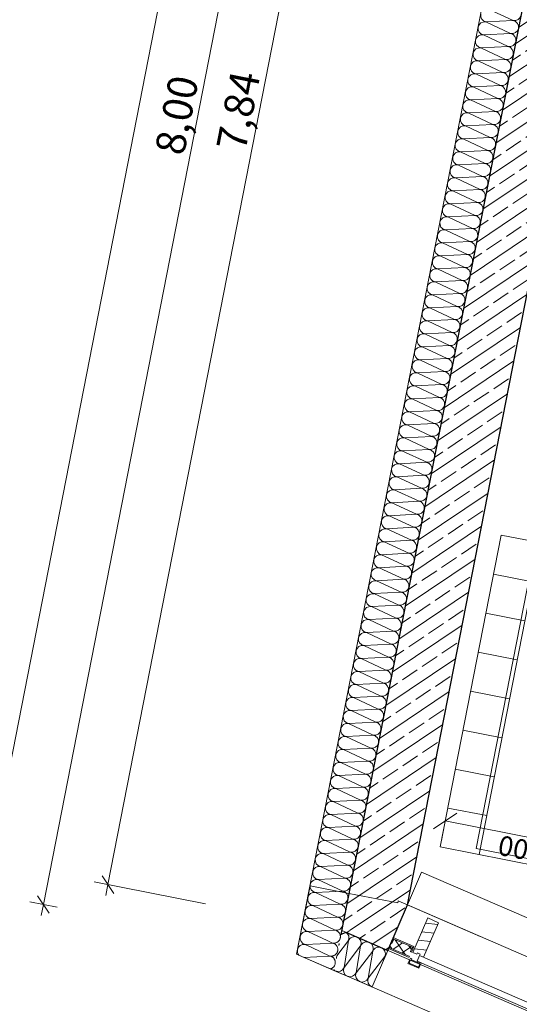
# Model space of a CAD drawing. Extents: x 0 to 69, y 0 to 49.5.
# Drawn here: x 2.6 to 5.1, y 12.4 to 17.4 of the extents above; entities that cross this region are included whole.
import ezdxf
from ezdxf.xclip import XClip

# ---------------------------------------------------------------- set-up
doc = ezdxf.new("R2010")
doc.units = 0
doc.header["$MEASUREMENT"] = 0
doc.header["$XCLIPFRAME"] = 0
doc.linetypes.add('Achse', pattern=[0.2, 0.1, -0.05, 0, -0.05])
doc.linetypes.add('Untersicht', pattern=[0.1, 0.075, -0.025])
for name, color, linetype in [('40 Treppe', 7, 'Continuous'), ('50 Möblierung Lignum', 7, 'Continuous'), ('95 L5 Ausführungsplanung Bemaßung.fertig', 7, 'Continuous'), ('Neubau_10 Brüstung', 7, 'Continuous'), ('Neubau_10 Fassade', 7, 'Continuous'), ('Neubau_10 Wand außen', 7, 'Continuous'), ('Neubau_20 Decke', 7, 'Continuous'), ('Neubau_50 Möblierung Lignum', 7, 'Continuous'), ('Neubau_95 L5 Ausführungsplanung Bemaßung.fertig', 7, 'Continuous')]:
    doc.layers.add(name, color=color, linetype=linetype)
doc.styles.add('ERSTELLTER_STIL_2', font='arial.ttf')
doc.styles.add('ERSTELLTER_STIL_6', font='ARIALN.TTF')
pattern_1 = [(33.91504, (-84.791387, 0.627106), (-0.02231852, 0.033194634), []), (123.91504, (-84.791387, 0.627106), (0.033194634, 0.02231852), [])]
pattern_2 = [(33.91504, (-84.79139, 0.6271), (-0.06695556, 0.0995839), []), (33.91504, (-84.82486, 0.6769), (-0.06695556, 0.0995839), [0.09, -0.03])]

# ---------------------------------------------------------------- blocks, each defined once
blk = doc.blocks.new('*X31')
at = {"layer": 'Neubau_10 Wand außen', "color": 7, "linetype": 'Continuous', "lineweight": 13, "ltscale": 20}
for p, q in [((4.2055, 12.757), (4.2054, 12.7571)), ((4.2054, 12.7397), (4.2059, 12.7422)), ((4.206, 12.7545), (4.2055, 12.757)), ((4.2059, 12.7422), (4.2063, 12.7446)), ((4.2064, 12.7521), (4.206, 12.7545)), ((4.2063, 12.7446), (4.2065, 12.7471)), ((4.2065, 12.7496), (4.2064, 12.7521)), ((4.2065, 12.7471), (4.2065, 12.7496)), ((4.0621, 12.6935), (4.154, 12.6504)), ((4.1054, 12.7127), (4.1668, 12.7158)), ((4.1404, 12.7282), (4.1668, 12.7158)), ((4.1692, 12.7153), (4.1668, 12.7158)), ((4.1668, 12.7158), (4.1693, 12.7155)), ((4.1716, 12.7145), (4.1692, 12.7153)), ((4.1693, 12.7155), (4.1718, 12.7153)), ((4.1739, 12.7136), (4.1716, 12.7145)), ((4.1718, 12.7153), (4.1742, 12.7152)), ((4.1762, 12.7125), (4.1739, 12.7136)), ((4.1742, 12.7152), (4.1767, 12.7154)), ((4.1783, 12.7112), (4.1762, 12.7125)), ((4.1767, 12.7154), (4.1792, 12.7158)), ((4.1804, 12.7098), (4.1783, 12.7112)), ((4.1792, 12.7158), (4.1816, 12.7163)), ((4.1823, 12.7083), (4.1804, 12.7098)), ((4.1816, 12.7163), (4.184, 12.717)), ((4.1841, 12.7066), (4.1823, 12.7083)), ((4.184, 12.717), (4.1863, 12.7179)), ((4.1858, 12.7047), (4.1841, 12.7066)), ((4.1873, 12.7028), (4.1858, 12.7047)), ((4.1863, 12.7179), (4.1886, 12.719)), ((4.1887, 12.7007), (4.1873, 12.7028)), ((4.1886, 12.719), (4.1908, 12.7202)), ((4.19, 12.6985), (4.1887, 12.7007)), ((4.191, 12.6963), (4.19, 12.6985)), ((4.1908, 12.7202), (4.1928, 12.7216)), ((4.1919, 12.6939), (4.191, 12.6963)), ((4.1926, 12.6916), (4.1919, 12.6939)), ((4.1928, 12.7216), (4.1948, 12.7232)), ((4.1948, 12.7232), (4.1966, 12.7248)), ((4.1966, 12.7248), (4.1983, 12.7267)), ((4.1983, 12.7267), (4.1999, 12.7286)), ((4.1991, 12.707), (4.1989, 12.7045)), ((4.1989, 12.7045), (4.1989, 12.7043)), ((4.1995, 12.7094), (4.1991, 12.707)), ((4.2001, 12.7119), (4.1995, 12.7094)), ((4.1999, 12.7286), (4.2013, 12.7306)), ((4.2008, 12.7142), (4.2001, 12.7119)), ((4.2009, 12.7144), (4.2008, 12.7142)), ((4.2013, 12.7306), (4.2026, 12.7328)), ((4.2026, 12.7328), (4.2037, 12.735)), ((4.2037, 12.735), (4.2046, 12.7373)), ((4.2046, 12.7373), (4.2054, 12.7397)), ((3.9926, 12.6626), (3.9936, 12.6607)), ((3.9936, 12.6607), (3.9948, 12.6585)), ((3.9948, 12.6585), (3.9962, 12.6564)), ((3.9962, 12.6564), (3.9976, 12.6546)), ((4.0229, 12.6437), (4.154, 12.6504)), ((4.1564, 12.6499), (4.154, 12.6504)), ((4.154, 12.6504), (4.1564, 12.65)), ((4.1564, 12.65), (4.1589, 12.6498)), ((4.1588, 12.6491), (4.1564, 12.6499)), ((4.1611, 12.6482), (4.1588, 12.6491)), ((4.1589, 12.6498), (4.1614, 12.6498)), ((4.1633, 12.6471), (4.1611, 12.6482)), ((4.1614, 12.6498), (4.1639, 12.65)), ((4.1655, 12.6458), (4.1633, 12.6471)), ((4.1639, 12.65), (4.1664, 12.6503)), ((4.1675, 12.6444), (4.1655, 12.6458)), ((4.1664, 12.6503), (4.1688, 12.6509)), ((4.1695, 12.6428), (4.1675, 12.6444)), ((4.1688, 12.6509), (4.1712, 12.6516)), ((4.1713, 12.6411), (4.1695, 12.6428)), ((4.1712, 12.6516), (4.1735, 12.6525)), ((4.1735, 12.6525), (4.1758, 12.6536)), ((4.1758, 12.6536), (4.1779, 12.6548)), ((4.1779, 12.6548), (4.18, 12.6562)), ((4.18, 12.6562), (4.182, 12.6577)), ((4.182, 12.6577), (4.1838, 12.6594)), ((4.1838, 12.6594), (4.1855, 12.6612)), ((4.1855, 12.6612), (4.1871, 12.6632)), ((4.1867, 12.644), (4.1863, 12.6416)), ((4.1873, 12.6464), (4.1867, 12.644)), ((4.1871, 12.6632), (4.1885, 12.6652)), ((4.188, 12.6488), (4.1873, 12.6464)), ((4.1881, 12.649), (4.188, 12.6488)), ((4.1885, 12.6652), (4.1898, 12.6674)), ((4.1898, 12.6674), (4.1909, 12.6696)), ((4.1909, 12.6696), (4.1918, 12.6719)), ((4.1918, 12.6719), (4.1925, 12.6743)), ((4.1925, 12.6743), (4.1931, 12.6767)), ((4.1932, 12.6891), (4.1926, 12.6916)), ((4.1931, 12.6767), (4.1935, 12.6792)), ((4.1935, 12.6867), (4.1932, 12.6891)), ((4.1937, 12.6842), (4.1935, 12.6867)), ((4.1935, 12.6792), (4.1937, 12.6817)), ((4.1937, 12.6817), (4.1937, 12.6842)), ((4.1692, 12.5923), (4.171, 12.594)), ((4.171, 12.594), (4.1727, 12.5958)), ((4.173, 12.6393), (4.1713, 12.6411)), ((4.1727, 12.5958), (4.1743, 12.5977)), ((4.1745, 12.6373), (4.173, 12.6393)), ((4.1743, 12.5977), (4.1757, 12.5998)), ((4.1759, 12.6353), (4.1745, 12.6373)), ((4.1757, 12.5998), (4.1769, 12.6019)), ((4.1771, 12.6331), (4.1759, 12.6353)), ((4.1769, 12.6019), (4.178, 12.6042)), ((4.1782, 12.6308), (4.1771, 12.6331)), ((4.178, 12.6042), (4.179, 12.6065)), ((4.1791, 12.6285), (4.1782, 12.6308)), ((4.179, 12.6065), (4.1797, 12.6089)), ((4.1798, 12.6261), (4.1791, 12.6285)), ((4.1797, 12.6089), (4.1803, 12.6113)), ((4.1804, 12.6237), (4.1798, 12.6261)), ((4.1803, 12.6113), (4.1807, 12.6138)), ((4.1807, 12.6212), (4.1804, 12.6237)), ((4.1809, 12.6187), (4.1807, 12.6212)), ((4.1807, 12.6138), (4.1809, 12.6163)), ((4.1809, 12.6163), (4.1809, 12.6187)), ((4.1863, 12.6416), (4.1861, 12.6391)), ((4.1861, 12.6391), (4.1861, 12.6389)), ((4.1568, 12.5857), (4.1584, 12.5862)), ((4.1584, 12.5862), (4.1607, 12.5871)), ((4.1607, 12.5871), (4.163, 12.5881)), ((4.163, 12.5881), (4.1651, 12.5894)), ((4.1651, 12.5894), (4.1672, 12.5908)), ((4.1672, 12.5908), (4.1692, 12.5923)), ((4.1739, 12.5786), (4.1738, 12.5783)), ((4.1745, 12.581), (4.1739, 12.5786)), ((4.1752, 12.5834), (4.1745, 12.581)), ((4.1753, 12.5835), (4.1752, 12.5834))]:
    blk.add_line(p, q, dxfattribs=at)
blk = doc.blocks.new('*X32')
at = {"layer": 'Neubau_10 Wand außen', "color": 7, "linetype": 'Continuous', "lineweight": 13, "ltscale": 20}
for p, q in [((4.9524, 17.4192), (5.0769, 17.3609)), ((4.9396, 17.3538), (5.0769, 17.3609)), ((4.9396, 17.3538), (5.064, 17.2955)), ((4.9268, 17.2884), (5.064, 17.2955)), ((4.9268, 17.2884), (5.0512, 17.23)), ((4.914, 17.223), (5.0512, 17.23)), ((4.914, 17.223), (5.0384, 17.1646)), ((4.9011, 17.1575), (5.0384, 17.1646)), ((4.9011, 17.1575), (5.0256, 17.0992)), ((4.8883, 17.0921), (5.0256, 17.0992)), ((4.8883, 17.0921), (5.0128, 17.0338)), ((4.8755, 17.0267), (5.0128, 17.0338)), ((4.8755, 17.0267), (4.9999, 16.9683)), ((4.8627, 16.9613), (4.9999, 16.9683)), ((4.8627, 16.9613), (4.9871, 16.9029)), ((4.8499, 16.8958), (4.9871, 16.9029)), ((4.8499, 16.8958), (4.9743, 16.8375)), ((4.8371, 16.8304), (4.9743, 16.8375)), ((4.8371, 16.8304), (4.9615, 16.7721)), ((4.8242, 16.765), (4.9615, 16.7721)), ((4.8242, 16.765), (4.9487, 16.7066)), ((4.8114, 16.6996), (4.9487, 16.7066)), ((4.8114, 16.6996), (4.9359, 16.6412)), ((4.7986, 16.6341), (4.9359, 16.6412)), ((4.7986, 16.6341), (4.923, 16.5758)), ((4.7858, 16.5687), (4.923, 16.5758)), ((4.7858, 16.5687), (4.9102, 16.5104)), ((4.773, 16.5033), (4.9102, 16.5104)), ((4.773, 16.5033), (4.8974, 16.445)), ((4.7602, 16.4379), (4.8974, 16.445)), ((4.7602, 16.4379), (4.8846, 16.3795)), ((4.7473, 16.3725), (4.8846, 16.3795)), ((4.7473, 16.3725), (4.8718, 16.3141)), ((4.7345, 16.307), (4.8718, 16.3141)), ((4.7345, 16.307), (4.859, 16.2487)), ((4.7217, 16.2416), (4.859, 16.2487)), ((4.7217, 16.2416), (4.8461, 16.1833)), ((4.7089, 16.1762), (4.8461, 16.1833)), ((4.7089, 16.1762), (4.8333, 16.1178)), ((4.6961, 16.1108), (4.8333, 16.1178)), ((4.6961, 16.1108), (4.8205, 16.0524)), ((4.6832, 16.0453), (4.8205, 16.0524)), ((4.6832, 16.0453), (4.8077, 15.987)), ((4.6704, 15.9799), (4.8077, 15.987)), ((4.6704, 15.9799), (4.7949, 15.9216)), ((4.6576, 15.9145), (4.7949, 15.9216)), ((4.6576, 15.9145), (4.782, 15.8561)), ((4.6448, 15.8491), (4.782, 15.8561)), ((4.6448, 15.8491), (4.7692, 15.7907)), ((4.632, 15.7836), (4.7692, 15.7907)), ((4.632, 15.7836), (4.7564, 15.7253)), ((4.6192, 15.7182), (4.7564, 15.7253)), ((4.6192, 15.7182), (4.7436, 15.6599)), ((4.6063, 15.6528), (4.7436, 15.6599)), ((4.6063, 15.6528), (4.7308, 15.5945)), ((4.5935, 15.5874), (4.7308, 15.5945)), ((4.5935, 15.5874), (4.718, 15.529)), ((4.5807, 15.522), (4.718, 15.529)), ((4.5807, 15.522), (4.7051, 15.4636)), ((4.5679, 15.4565), (4.7051, 15.4636)), ((4.5679, 15.4565), (4.6923, 15.3982)), ((4.5551, 15.3911), (4.6923, 15.3982)), ((4.5551, 15.3911), (4.6795, 15.3328)), ((4.5423, 15.3257), (4.6795, 15.3328)), ((4.5423, 15.3257), (4.6667, 15.2673)), ((4.5294, 15.2603), (4.6667, 15.2673)), ((4.5294, 15.2603), (4.6539, 15.2019)), ((4.5166, 15.1948), (4.6539, 15.2019)), ((4.5166, 15.1948), (4.6411, 15.1365)), ((4.5038, 15.1294), (4.6411, 15.1365)), ((4.5038, 15.1294), (4.6282, 15.0711)), ((4.491, 15.064), (4.6282, 15.0711)), ((4.491, 15.064), (4.6154, 15.0057)), ((4.4782, 14.9986), (4.6154, 15.0057)), ((4.4782, 14.9986), (4.6026, 14.9402)), ((4.4653, 14.9332), (4.6026, 14.9402)), ((4.4653, 14.9332), (4.5898, 14.8748)), ((4.4525, 14.8677), (4.5898, 14.8748)), ((4.4525, 14.8677), (4.577, 14.8094)), ((4.4397, 14.8023), (4.577, 14.8094)), ((4.4397, 14.8023), (4.5641, 14.744)), ((4.4269, 14.7369), (4.5641, 14.744)), ((4.4269, 14.7369), (4.5513, 14.6785)), ((4.4141, 14.6715), (4.5513, 14.6785)), ((4.4141, 14.6715), (4.5385, 14.6131)), ((4.4013, 14.606), (4.5385, 14.6131)), ((4.4013, 14.606), (4.5257, 14.5477)), ((4.3884, 14.5406), (4.5257, 14.5477)), ((4.3884, 14.5406), (4.5129, 14.4823)), ((4.3756, 14.4752), (4.5129, 14.4823)), ((4.3756, 14.4752), (4.5001, 14.4168)), ((4.3628, 14.4098), (4.5001, 14.4168)), ((4.3628, 14.4098), (4.4872, 14.3514)), ((4.35, 14.3443), (4.4872, 14.3514)), ((4.35, 14.3443), (4.4744, 14.286)), ((4.3372, 14.2789), (4.4744, 14.286)), ((4.3372, 14.2789), (4.4616, 14.2206)), ((4.3244, 14.2135), (4.4616, 14.2206)), ((4.3244, 14.2135), (4.4488, 14.1552)), ((4.3115, 14.1481), (4.4488, 14.1552)), ((4.3115, 14.1481), (4.436, 14.0897)), ((4.2987, 14.0827), (4.436, 14.0897)), ((4.2987, 14.0827), (4.4232, 14.0243)), ((4.2859, 14.0172), (4.4232, 14.0243)), ((4.2859, 14.0172), (4.4103, 13.9589)), ((4.2731, 13.9518), (4.4103, 13.9589)), ((4.2731, 13.9518), (4.3975, 13.8935)), ((4.2603, 13.8864), (4.3975, 13.8935)), ((4.2603, 13.8864), (4.3847, 13.828)), ((4.2474, 13.821), (4.3847, 13.828)), ((4.2474, 13.821), (4.3719, 13.7626)), ((4.2346, 13.7555), (4.3719, 13.7626)), ((4.2346, 13.7555), (4.3591, 13.6972)), ((4.2218, 13.6901), (4.3591, 13.6972)), ((4.2218, 13.6901), (4.3462, 13.6318)), ((4.209, 13.6247), (4.3462, 13.6318)), ((4.209, 13.6247), (4.3334, 13.5663)), ((4.1962, 13.5593), (4.3334, 13.5663)), ((4.1962, 13.5593), (4.3206, 13.5009)), ((4.1834, 13.4938), (4.3206, 13.5009)), ((4.1834, 13.4938), (4.3078, 13.4355)), ((4.1705, 13.4284), (4.3078, 13.4355)), ((4.1705, 13.4284), (4.295, 13.3701)), ((4.1577, 13.363), (4.295, 13.3701)), ((4.1577, 13.363), (4.2822, 13.3047)), ((4.1449, 13.2976), (4.2822, 13.3047)), ((4.1449, 13.2976), (4.2693, 13.2392)), ((4.1321, 13.2322), (4.2693, 13.2392)), ((4.1321, 13.2322), (4.2565, 13.1738)), ((4.1193, 13.1667), (4.2565, 13.1738)), ((4.1193, 13.1667), (4.2437, 13.1084)), ((4.1065, 13.1013), (4.2437, 13.1084)), ((4.1065, 13.1013), (4.2309, 13.043)), ((4.0936, 13.0359), (4.2309, 13.043)), ((4.0936, 13.0359), (4.2181, 12.9775)), ((4.0808, 12.9705), (4.2181, 12.9775)), ((4.0808, 12.9705), (4.2053, 12.9121)), ((4.068, 12.905), (4.2053, 12.9121)), ((4.068, 12.905), (4.1924, 12.8467)), ((4.0552, 12.8396), (4.1924, 12.8467)), ((4.0552, 12.8396), (4.1796, 12.7813)), ((4.0424, 12.7742), (4.1796, 12.7813)), ((4.0424, 12.7742), (4.1401, 12.7284)), ((4.0295, 12.7088), (4.1049, 12.7127)), ((4.0295, 12.7088), (4.062, 12.6935))]:
    blk.add_line(p, q, dxfattribs=at)
for centre, start, end in [((4.9332, 17.3211), 78.9151, 168.9151), ((4.946, 17.3865), 168.9151, 258.9151), ((5.0833, 17.3936), 258.9151, 348.9151), ((5.0704, 17.3282), 348.9151, 78.9151), ((4.9332, 17.3211), 168.9151, 258.9151), ((5.0704, 17.3282), 258.9151, 348.9151), ((4.9204, 17.2557), 168.9151, 258.9151), ((4.9204, 17.2557), 78.9151, 168.9151), ((5.0576, 17.2627), 258.9151, 348.9151), ((5.0576, 17.2627), 348.9151, 78.9151), ((4.9076, 17.1902), 78.9151, 168.9151), ((5.0448, 17.1973), 348.9151, 78.9151), ((4.8947, 17.1248), 78.9151, 168.9151), ((4.9076, 17.1902), 168.9151, 258.9151), ((5.0448, 17.1973), 258.9151, 348.9151), ((5.032, 17.1319), 348.9151, 78.9151), ((4.8947, 17.1248), 168.9151, 258.9151), ((5.032, 17.1319), 258.9151, 348.9151), ((4.8819, 17.0594), 168.9151, 258.9151), ((4.8819, 17.0594), 78.9151, 168.9151), ((5.0192, 17.0665), 258.9151, 348.9151), ((5.0192, 17.0665), 348.9151, 78.9151), ((4.8691, 16.994), 78.9151, 168.9151), ((5.0064, 17.001), 348.9151, 78.9151), ((4.8563, 16.9285), 78.9151, 168.9151), ((4.8691, 16.994), 168.9151, 258.9151), ((5.0064, 17.001), 258.9151, 348.9151), ((4.9935, 16.9356), 348.9151, 78.9151), ((4.8563, 16.9285), 168.9151, 258.9151), ((4.9935, 16.9356), 258.9151, 348.9151), ((4.8435, 16.8631), 168.9151, 258.9151), ((4.8435, 16.8631), 78.9151, 168.9151), ((4.9807, 16.8702), 258.9151, 348.9151), ((4.9807, 16.8702), 348.9151, 78.9151), ((4.8306, 16.7977), 78.9151, 168.9151), ((4.9679, 16.8048), 348.9151, 78.9151), ((4.8178, 16.7323), 78.9151, 168.9151), ((4.8306, 16.7977), 168.9151, 258.9151), ((4.9679, 16.8048), 258.9151, 348.9151), ((4.9551, 16.7394), 348.9151, 78.9151), ((4.8178, 16.7323), 168.9151, 258.9151), ((4.9551, 16.7394), 258.9151, 348.9151), ((4.805, 16.6669), 168.9151, 258.9151), ((4.805, 16.6669), 78.9151, 168.9151), ((4.9423, 16.6739), 258.9151, 348.9151), ((4.9423, 16.6739), 348.9151, 78.9151), ((4.7922, 16.6014), 78.9151, 168.9151), ((4.9295, 16.6085), 348.9151, 78.9151), ((4.7794, 16.536), 78.9151, 168.9151), ((4.7922, 16.6014), 168.9151, 258.9151), ((4.9295, 16.6085), 258.9151, 348.9151), ((4.9166, 16.5431), 348.9151, 78.9151), ((4.7794, 16.536), 168.9151, 258.9151), ((4.9166, 16.5431), 258.9151, 348.9151), ((4.9038, 16.4777), 348.9151, 78.9151), ((4.7666, 16.4706), 168.9151, 258.9151), ((4.7666, 16.4706), 78.9151, 168.9151), ((4.9038, 16.4777), 258.9151, 348.9151), ((4.7537, 16.4052), 168.9151, 258.9151), ((4.7537, 16.4052), 78.9151, 168.9151), ((4.891, 16.4122), 348.9151, 78.9151), ((4.7409, 16.3397), 78.9151, 168.9151), ((4.891, 16.4122), 258.9151, 348.9151), ((4.8782, 16.3468), 348.9151, 78.9151), ((4.7409, 16.3397), 168.9151, 258.9151), ((4.8782, 16.3468), 258.9151, 348.9151), ((4.8654, 16.2814), 348.9151, 78.9151), ((4.7281, 16.2743), 168.9151, 258.9151), ((4.7281, 16.2743), 78.9151, 168.9151), ((4.8654, 16.2814), 258.9151, 348.9151), ((4.7153, 16.2089), 168.9151, 258.9151), ((4.7153, 16.2089), 78.9151, 168.9151), ((4.8525, 16.216), 348.9151, 78.9151), ((4.7025, 16.1435), 78.9151, 168.9151), ((4.8525, 16.216), 258.9151, 348.9151), ((4.8397, 16.1506), 348.9151, 78.9151), ((4.7025, 16.1435), 168.9151, 258.9151), ((4.8397, 16.1506), 258.9151, 348.9151), ((4.8269, 16.0851), 348.9151, 78.9151), ((4.6897, 16.0781), 168.9151, 258.9151), ((4.6897, 16.0781), 78.9151, 168.9151), ((4.8269, 16.0851), 258.9151, 348.9151), ((4.6768, 16.0126), 168.9151, 258.9151), ((4.6768, 16.0126), 78.9151, 168.9151), ((4.8141, 16.0197), 348.9151, 78.9151), ((4.664, 15.9472), 78.9151, 168.9151), ((4.8141, 16.0197), 258.9151, 348.9151), ((4.8013, 15.9543), 348.9151, 78.9151), ((4.6512, 15.8818), 78.9151, 168.9151), ((4.664, 15.9472), 168.9151, 258.9151), ((4.8013, 15.9543), 258.9151, 348.9151), ((4.7885, 15.8889), 348.9151, 78.9151), ((4.6512, 15.8818), 168.9151, 258.9151), ((4.7885, 15.8889), 258.9151, 348.9151), ((4.6384, 15.8164), 168.9151, 258.9151), ((4.6384, 15.8164), 78.9151, 168.9151), ((4.7756, 15.8234), 258.9151, 348.9151), ((4.7756, 15.8234), 348.9151, 78.9151), ((4.6256, 15.7509), 78.9151, 168.9151), ((4.7628, 15.758), 348.9151, 78.9151), ((4.6127, 15.6855), 78.9151, 168.9151), ((4.6256, 15.7509), 168.9151, 258.9151), ((4.7628, 15.758), 258.9151, 348.9151), ((4.75, 15.6926), 348.9151, 78.9151), ((4.6127, 15.6855), 168.9151, 258.9151), ((4.75, 15.6926), 258.9151, 348.9151), ((4.5999, 15.6201), 168.9151, 258.9151), ((4.5999, 15.6201), 78.9151, 168.9151), ((4.7372, 15.6272), 258.9151, 348.9151), ((4.7372, 15.6272), 348.9151, 78.9151), ((4.5871, 15.5547), 78.9151, 168.9151), ((4.7244, 15.5617), 348.9151, 78.9151), ((4.5743, 15.4892), 78.9151, 168.9151), ((4.5871, 15.5547), 168.9151, 258.9151), ((4.7244, 15.5617), 258.9151, 348.9151), ((4.7116, 15.4963), 348.9151, 78.9151), ((4.5743, 15.4892), 168.9151, 258.9151), ((4.7116, 15.4963), 258.9151, 348.9151), ((4.5615, 15.4238), 168.9151, 258.9151), ((4.5615, 15.4238), 78.9151, 168.9151), ((4.6987, 15.4309), 258.9151, 348.9151), ((4.6987, 15.4309), 348.9151, 78.9151), ((4.5487, 15.3584), 78.9151, 168.9151), ((4.6859, 15.3655), 348.9151, 78.9151), ((4.5358, 15.293), 78.9151, 168.9151), ((4.5487, 15.3584), 168.9151, 258.9151), ((4.6859, 15.3655), 258.9151, 348.9151), ((4.6731, 15.3001), 348.9151, 78.9151), ((4.5358, 15.293), 168.9151, 258.9151), ((4.6731, 15.3001), 258.9151, 348.9151), ((4.523, 15.2276), 168.9151, 258.9151), ((4.523, 15.2276), 78.9151, 168.9151), ((4.6603, 15.2346), 258.9151, 348.9151), ((4.6603, 15.2346), 348.9151, 78.9151), ((4.5102, 15.1621), 78.9151, 168.9151), ((4.6475, 15.1692), 348.9151, 78.9151), ((4.4974, 15.0967), 78.9151, 168.9151), ((4.5102, 15.1621), 168.9151, 258.9151), ((4.6475, 15.1692), 258.9151, 348.9151), ((4.6346, 15.1038), 348.9151, 78.9151), ((4.4974, 15.0967), 168.9151, 258.9151), ((4.6346, 15.1038), 258.9151, 348.9151), ((4.4846, 15.0313), 168.9151, 258.9151), ((4.4846, 15.0313), 78.9151, 168.9151), ((4.6218, 15.0384), 258.9151, 348.9151), ((4.6218, 15.0384), 348.9151, 78.9151), ((4.4718, 14.9659), 78.9151, 168.9151), ((4.609, 14.9729), 348.9151, 78.9151), ((4.4589, 14.9004), 78.9151, 168.9151), ((4.4718, 14.9659), 168.9151, 258.9151), ((4.609, 14.9729), 258.9151, 348.9151), ((4.5962, 14.9075), 348.9151, 78.9151), ((4.4589, 14.9004), 168.9151, 258.9151), ((4.5962, 14.9075), 258.9151, 348.9151), ((4.5834, 14.8421), 348.9151, 78.9151), ((4.4461, 14.835), 168.9151, 258.9151), ((4.4461, 14.835), 78.9151, 168.9151), ((4.5834, 14.8421), 258.9151, 348.9151), ((4.4333, 14.7696), 168.9151, 258.9151), ((4.4333, 14.7696), 78.9151, 168.9151), ((4.5706, 14.7767), 348.9151, 78.9151), ((4.4205, 14.7042), 78.9151, 168.9151), ((4.5706, 14.7767), 258.9151, 348.9151), ((4.5577, 14.7112), 348.9151, 78.9151), ((4.4205, 14.7042), 168.9151, 258.9151), ((4.5577, 14.7112), 258.9151, 348.9151), ((4.5449, 14.6458), 348.9151, 78.9151), ((4.4077, 14.6387), 168.9151, 258.9151), ((4.4077, 14.6387), 78.9151, 168.9151), ((4.5449, 14.6458), 258.9151, 348.9151), ((4.3949, 14.5733), 168.9151, 258.9151), ((4.3949, 14.5733), 78.9151, 168.9151), ((4.5321, 14.5804), 348.9151, 78.9151), ((4.382, 14.5079), 78.9151, 168.9151), ((4.5321, 14.5804), 258.9151, 348.9151), ((4.5193, 14.515), 348.9151, 78.9151), ((4.382, 14.5079), 168.9151, 258.9151), ((4.5193, 14.515), 258.9151, 348.9151), ((4.5065, 14.4496), 348.9151, 78.9151), ((4.3692, 14.4425), 168.9151, 258.9151), ((4.3692, 14.4425), 78.9151, 168.9151), ((4.5065, 14.4496), 258.9151, 348.9151), ((4.3564, 14.3771), 168.9151, 258.9151), ((4.3564, 14.3771), 78.9151, 168.9151), ((4.4937, 14.3841), 348.9151, 78.9151), ((4.3436, 14.3116), 78.9151, 168.9151), ((4.4937, 14.3841), 258.9151, 348.9151), ((4.4808, 14.3187), 348.9151, 78.9151), ((4.3308, 14.2462), 78.9151, 168.9151), ((4.3436, 14.3116), 168.9151, 258.9151), ((4.4808, 14.3187), 258.9151, 348.9151), ((4.468, 14.2533), 348.9151, 78.9151), ((4.3308, 14.2462), 168.9151, 258.9151), ((4.468, 14.2533), 258.9151, 348.9151), ((4.3179, 14.1808), 168.9151, 258.9151), ((4.3179, 14.1808), 78.9151, 168.9151), ((4.4552, 14.1879), 258.9151, 348.9151), ((4.4552, 14.1879), 348.9151, 78.9151), ((4.3051, 14.1154), 78.9151, 168.9151), ((4.4424, 14.1224), 348.9151, 78.9151), ((4.2923, 14.0499), 78.9151, 168.9151), ((4.3051, 14.1154), 168.9151, 258.9151), ((4.4424, 14.1224), 258.9151, 348.9151), ((4.4296, 14.057), 348.9151, 78.9151), ((4.2923, 14.0499), 168.9151, 258.9151), ((4.4296, 14.057), 258.9151, 348.9151), ((4.2795, 13.9845), 168.9151, 258.9151), ((4.2795, 13.9845), 78.9151, 168.9151), ((4.4167, 13.9916), 258.9151, 348.9151), ((4.4167, 13.9916), 348.9151, 78.9151), ((4.2667, 13.9191), 78.9151, 168.9151), ((4.4039, 13.9262), 348.9151, 78.9151), ((4.2539, 13.8537), 78.9151, 168.9151), ((4.2667, 13.9191), 168.9151, 258.9151), ((4.4039, 13.9262), 258.9151, 348.9151), ((4.3911, 13.8608), 348.9151, 78.9151), ((4.2539, 13.8537), 168.9151, 258.9151), ((4.3911, 13.8608), 258.9151, 348.9151), ((4.241, 13.7883), 168.9151, 258.9151), ((4.241, 13.7883), 78.9151, 168.9151), ((4.3783, 13.7953), 258.9151, 348.9151), ((4.3783, 13.7953), 348.9151, 78.9151), ((4.2282, 13.7228), 78.9151, 168.9151), ((4.3655, 13.7299), 348.9151, 78.9151), ((4.2154, 13.6574), 78.9151, 168.9151), ((4.2282, 13.7228), 168.9151, 258.9151), ((4.3655, 13.7299), 258.9151, 348.9151), ((4.3527, 13.6645), 348.9151, 78.9151), ((4.2154, 13.6574), 168.9151, 258.9151), ((4.3527, 13.6645), 258.9151, 348.9151), ((4.2026, 13.592), 168.9151, 258.9151), ((4.2026, 13.592), 78.9151, 168.9151), ((4.3398, 13.5991), 258.9151, 348.9151), ((4.3398, 13.5991), 348.9151, 78.9151), ((4.1898, 13.5266), 78.9151, 168.9151), ((4.327, 13.5336), 348.9151, 78.9151), ((4.177, 13.4611), 78.9151, 168.9151), ((4.1898, 13.5266), 168.9151, 258.9151), ((4.327, 13.5336), 258.9151, 348.9151), ((4.3142, 13.4682), 348.9151, 78.9151), ((4.177, 13.4611), 168.9151, 258.9151), ((4.3142, 13.4682), 258.9151, 348.9151), ((4.1641, 13.3957), 168.9151, 258.9151), ((4.1641, 13.3957), 78.9151, 168.9151), ((4.3014, 13.4028), 258.9151, 348.9151), ((4.3014, 13.4028), 348.9151, 78.9151), ((4.1513, 13.3303), 78.9151, 168.9151), ((4.2886, 13.3374), 348.9151, 78.9151), ((4.1385, 13.2649), 78.9151, 168.9151), ((4.1513, 13.3303), 168.9151, 258.9151), ((4.2886, 13.3374), 258.9151, 348.9151), ((4.2758, 13.2719), 348.9151, 78.9151), ((4.1385, 13.2649), 168.9151, 258.9151), ((4.2758, 13.2719), 258.9151, 348.9151), ((4.2629, 13.2065), 348.9151, 78.9151), ((4.1257, 13.1994), 168.9151, 258.9151), ((4.1257, 13.1994), 78.9151, 168.9151), ((4.2629, 13.2065), 258.9151, 348.9151), ((4.1129, 13.134), 168.9151, 258.9151), ((4.1129, 13.134), 78.9151, 168.9151), ((4.2501, 13.1411), 348.9151, 78.9151), ((4.1, 13.0686), 78.9151, 168.9151), ((4.2501, 13.1411), 258.9151, 348.9151), ((4.2373, 13.0757), 348.9151, 78.9151), ((4.1, 13.0686), 168.9151, 258.9151), ((4.2373, 13.0757), 258.9151, 348.9151), ((4.2245, 13.0103), 348.9151, 78.9151), ((4.0872, 13.0032), 168.9151, 258.9151), ((4.0872, 13.0032), 78.9151, 168.9151), ((4.2245, 13.0103), 258.9151, 348.9151), ((4.0744, 12.9378), 168.9151, 258.9151), ((4.0744, 12.9378), 78.9151, 168.9151), ((4.2117, 12.9448), 348.9151, 78.9151), ((4.0616, 12.8723), 78.9151, 168.9151), ((4.2117, 12.9448), 258.9151, 348.9151), ((4.1988, 12.8794), 348.9151, 78.9151), ((4.0616, 12.8723), 168.9151, 258.9151), ((4.1988, 12.8794), 258.9151, 348.9151), ((4.186, 12.814), 348.9151, 78.9151), ((4.0488, 12.8069), 168.9151, 258.9151), ((4.0488, 12.8069), 78.9151, 168.9151), ((4.186, 12.814), 258.9151, 348.9151), ((4.036, 12.7415), 168.9151, 258.9151), ((4.036, 12.7415), 78.9151, 168.9151), ((4.1732, 12.7486), 15.3762, 78.9151), ((4.0231, 12.6761), 78.9151, 168.9151), ((4.0231, 12.6761), 168.9151, 203.7465)]:
    blk.add_arc(centre, 0.0333, start, end, dxfattribs=at)
blk = doc.blocks.new('*X34')
at = {"layer": 'Neubau_10 Wand außen', "color": 7, "linetype": 'Continuous', "lineweight": 13, "ltscale": 20}
for p, q in [((4.1886, 12.6519), (4.2471, 12.7282)), ((4.2247, 12.5926), (4.2471, 12.7282)), ((4.2247, 12.5926), (4.3083, 12.7017)), ((4.2859, 12.5661), (4.3083, 12.7017)), ((4.2859, 12.5661), (4.3695, 12.6752)), ((4.3471, 12.5396), (4.3695, 12.6752)), ((4.3471, 12.5396), (4.4307, 12.6487)), ((4.4293, 12.6403), (4.4307, 12.6487))]:
    blk.add_line(p, q, dxfattribs=at)
for centre, start, end in [((4.2165, 12.7415), 336.5882, 58.2942), ((4.2777, 12.715), 66.5882, 156.5882), ((4.2777, 12.715), 336.5882, 66.5882), ((4.3389, 12.6885), 66.5882, 156.5882), ((4.3389, 12.6885), 336.5882, 66.5882), ((4.4001, 12.662), 66.5882, 156.5882), ((4.4001, 12.662), 336.5882, 66.5882), ((4.4612, 12.6355), 136.3088, 156.5882), ((4.1941, 12.6059), 233.6273, 246.5882), ((4.1941, 12.6059), 246.5882, 336.5882), ((4.2553, 12.5794), 156.5882, 246.5882), ((4.2553, 12.5794), 246.5882, 336.5882), ((4.3165, 12.5529), 156.5882, 246.5882), ((4.3165, 12.5529), 246.5882, 336.5882), ((4.3777, 12.5264), 156.5882, 246.5882), ((4.3777, 12.5264), 246.5882, 250.1421)]:
    blk.add_arc(centre, 0.0333, start, end, dxfattribs=at)
blk = doc.blocks.new('Zeichnung_4_1', base_point=(-84.7914, 0.6271))
at = {"layer": 'Neubau_10 Fassade', "linetype": 'Continuous', "lineweight": 0, "true_color": 0x000000}
h = blk.add_hatch(dxfattribs=at)
h.set_pattern_fill('Holz__Vollholz__Längshol_AA', color=18, style=0, pattern_type=2)
h.set_pattern_definition([(353.91504, (-84.791387, 0.627106), (0.004770137, 0.04474646), [])])
h.paths.add_polyline_path([(4.5709, 12.6679), (4.5911, 12.6592), (4.5942, 12.6665), (4.6089, 12.6602), (4.6057, 12.6528), (4.6259, 12.6441), (4.7014, 12.8185), (4.6464, 12.8423)])
h = blk.add_hatch(dxfattribs=at)
h.set_pattern_fill('Dämmung__hart_1_0001', color=18, style=0, pattern_type=2)
h.set_pattern_definition(pattern_1)
h.paths.add_polyline_path([(4.4512, 12.6936), (4.5555, 12.6485), (4.565, 12.6705), (4.4607, 12.7156)])
h = blk.add_hatch(dxfattribs=at)
h.set_pattern_fill('Dämmung__hart_1_0001', color=18, style=0, pattern_type=2)
h.set_pattern_definition(pattern_1)
h.paths.add_polyline_path([(4.466, 12.7134), (4.5598, 12.6727), (4.5693, 12.6948), (4.4755, 12.7354)])
at = {"layer": 'Neubau_10 Wand außen', "linetype": 'Continuous', "lineweight": 0, "true_color": 0x000000}
h = blk.add_hatch(dxfattribs=at)
h.set_pattern_fill('Beton__Stahlbeton_0001', color=18, style=0, pattern_type=2)
h.set_pattern_definition(pattern_2)
h.paths.add_polyline_path([(5.7206, 20.4733), (4.2093, 12.7591), (4.5442, 12.9083), (6.015, 20.4156)])
h = blk.add_hatch(dxfattribs=at)
h.set_pattern_fill('Beton__Stahlbeton_0001', color=18, style=0, pattern_type=2)
h.set_pattern_definition(pattern_2)
h.paths.add_polyline_path([(4.2345, 12.77), (4.4458, 12.6785), (4.5451, 12.9079)])
h = blk.add_hatch(dxfattribs=at)
h.set_pattern_fill('Beton__Stahlbeton_0001', color=18, style=0, pattern_type=2)
h.set_pattern_definition(pattern_2)
h.paths.add_polyline_path([(4.2345, 12.77), (4.4458, 12.6785), (4.5451, 12.9079)])
at = {"layer": 'Neubau_10 Brüstung', "color": 7, "linetype": 'Untersicht', "lineweight": 18, "ltscale": 20, "flags": 128}
for points in [[(8.5819, 11.1601), (4.4972, 12.9287)], [(3.986, 12.6597), (8.5224, 10.6954)]]:
    blk.add_lwpolyline(points, dxfattribs=at)
at = {"layer": 'Neubau_10 Fassade', "color": 7, "linetype": 'Continuous', "lineweight": 18, "ltscale": 20}
for p, q in [((4.5442, 12.9083), (4.6157, 13.0735)), ((4.6157, 13.0735), (16.8653, 7.7697)), ((4.5442, 12.9083), (16.7937, 7.6045)), ((4.6464, 12.8423), (4.5709, 12.6679)), ((4.6464, 12.8423), (4.7014, 12.8185)), ((4.7014, 12.8185), (4.6259, 12.6441)), ((4.4512, 12.6936), (4.5555, 12.6485)), ((4.5555, 12.6485), (4.4512, 12.6936)), ((4.466, 12.7134), (4.4755, 12.7354)), ((4.4755, 12.7354), (4.5693, 12.6948)), ((4.5693, 12.6948), (4.5598, 12.6727)), ((4.5531, 12.643), (4.4488, 12.6881)), ((4.5709, 12.6679), (4.5911, 12.6592)), ((4.5942, 12.6665), (4.5911, 12.6592)), ((4.5942, 12.6665), (4.6089, 12.6602)), ((4.6089, 12.6602), (4.6057, 12.6528)), ((4.6057, 12.6528), (4.6259, 12.6441)), ((4.5589, 12.6404), (4.547, 12.6129)), ((4.547, 12.6129), (4.6021, 12.589)), ((4.5586, 12.6296), (4.5523, 12.615)), ((4.5523, 12.615), (4.6, 12.5943)), ((4.5586, 12.6296), (4.6064, 12.609)), ((4.5663, 12.6372), (4.5639, 12.6317)), ((4.5639, 12.6317), (4.6043, 12.6142)), ((4.6064, 12.609), (4.6, 12.5943)), ((4.614, 12.6166), (4.6021, 12.589)), ((4.6067, 12.6198), (4.6043, 12.6142))]:
    blk.add_line(p, q, dxfattribs=at)
at = {"layer": 'Neubau_10 Fassade', "color": 7, "linetype": 'Achse', "lineweight": 13, "ltscale": 20}
blk.add_line((4.5442, 12.9083), (16.7937, 7.6045), dxfattribs=at)
at = {"layer": 'Neubau_10 Fassade', "color": 7, "linetype": 'Continuous', "lineweight": 18, "ltscale": 20, "flags": 128}
for points in [[(4.4607, 12.7156), (4.4631, 12.7211), (4.4727, 12.7432), (4.5769, 12.698), (4.5674, 12.676), (4.565, 12.6705), (4.5598, 12.6727), (4.5693, 12.6948), (4.4755, 12.7354), (4.466, 12.7134)], [(4.5938, 12.6253), (4.6057, 12.6528), (5.8299, 12.1228), (5.818, 12.0953)]]:
    blk.add_lwpolyline(points, close=True, dxfattribs=at)
for points in [[(4.5589, 12.6404), (4.5626, 12.6388), (4.5663, 12.6372)], [(4.6067, 12.6198), (4.6103, 12.6182), (4.614, 12.6166)]]:
    blk.add_lwpolyline(points, dxfattribs=at)
at = {"layer": 'Neubau_10 Wand außen', "color": 7, "linetype": 'Continuous', "lineweight": 25, "ltscale": 20}
for p, q in [((5.7206, 20.4733), (4.2093, 12.7591)), ((4.2345, 12.77), (4.4458, 12.6785))]:
    blk.add_line(p, q, dxfattribs=at)
at = {"layer": 'Neubau_10 Wand außen', "color": 7, "linetype": 'Continuous', "lineweight": 18, "ltscale": 20, "flags": 128}
for points in [[(5.5243, 20.5117), (3.986, 12.6597)], [(3.986, 12.6597), (4.1738, 12.5783)], [(4.3663, 12.495), (4.4458, 12.6785)], [(4.1738, 12.5783), (4.3663, 12.495)]]:
    blk.add_lwpolyline(points, dxfattribs=at)
at = {"layer": 'Neubau_10 Wand außen', "color": 7, "linetype": 'Continuous', "lineweight": 25, "ltscale": 20, "flags": 128}
for points in [[(4.5442, 12.9083), (5.9573, 20.1212)], [(4.4458, 12.6785), (4.5451, 12.9079)], [(4.2093, 12.7591), (4.2341, 12.7702)]]:
    blk.add_lwpolyline(points, dxfattribs=at)
at = {"layer": 'Neubau_10 Wand außen', "color": 7, "linetype": 'Untersicht', "lineweight": 18, "ltscale": 20, "flags": 128}
for points in [[(4.0535, 13.0045), (4.0253, 12.8606)], [(4.0535, 13.0045), (4.2498, 12.966)], [(4.2498, 12.966), (4.4951, 12.918)], [(4.4972, 12.9287), (4.4951, 12.918)], [(3.986, 12.6597), (4.0253, 12.8606)]]:
    blk.add_lwpolyline(points, dxfattribs=at)
at = {"layer": 'Neubau_20 Decke', "color": 7, "linetype": 'Continuous', "lineweight": 13, "ltscale": 20, "flags": 128}
blk.add_lwpolyline([(59.45, 33.0229), (55.4704, 38.4852), (40.59, 30.2925), (40.0678, 27.628), (8.3402, 33.8441), (4.2132, 12.7792), (23.7661, 4.3131), (47.3392, 4.8257), (48.7531, 12.0424), (49.0475, 11.9847), (51.5805, 24.9139), (56.9059, 23.8706), (56.906, 29.556), (59.45, 31.4095)], dxfattribs=at)
at = {"layer": 'Neubau_50 Möblierung Lignum', "color": 7, "linetype": 'Continuous', "lineweight": 13, "ltscale": 20}
for p, q in [((5.0163, 14.7697), (4.7086, 13.1996)), ((5.2125, 14.7313), (4.9049, 13.1611)), ((5.8013, 14.6159), (5.0163, 14.7697)), ((5.1795, 14.6639), (4.8911, 13.1919)), ((4.9778, 14.5734), (5.1741, 14.535)), ((4.9394, 14.3772), (5.1356, 14.3387)), ((4.9009, 14.1809), (5.0972, 14.1425)), ((4.8624, 13.9846), (5.0587, 13.9462)), ((4.824, 13.7884), (5.0203, 13.7499)), ((4.7855, 13.5921), (4.9818, 13.5536)), ((4.7471, 13.3958), (4.9434, 13.3574)), ((4.7086, 13.1996), (5.4937, 13.0458)), ((4.8911, 13.1919), (5.4702, 13.0784))]:
    blk.add_line(p, q, dxfattribs=at)
at = {"layer": 'Neubau_50 Möblierung Lignum', "color": 254, "linetype": 'Continuous', "lineweight": 18, "ltscale": 20, "true_color": 0xd2d2d2}
for p, q in [((4.793, 13.3703), (4.6757, 13.2914)), ((4.7152, 13.2329), (4.7392, 13.3554)), ((4.7344, 13.3308), (5.5194, 13.177)), ((4.7086, 13.1996), (4.7087, 13.1996))]:
    blk.add_line(p, q, dxfattribs=at)
at = {"layer": 'Neubau_95 L5 Ausführungsplanung Bemaßung.fertig', "color": 7, "linetype": 'Continuous', "lineweight": 13, "ltscale": 20}
for p, q in [((2.4158, 12.9673), (8.0219, 41.5815)), ((2.7102, 12.9096), (4.2486, 20.7617)), ((3.0356, 13.0099), (4.543, 20.704)), ((3.006, 13.054), (3.0652, 12.9659)), ((3.5262, 12.9138), (2.9666, 13.0235)), ((3.0248, 12.9547), (3.0356, 13.0099)), ((2.6806, 12.9536), (2.7398, 12.8656)), ((2.7792, 12.8961), (2.6412, 12.9231)), ((2.6994, 12.8544), (2.7102, 12.9096))]:
    blk.add_line(p, q, dxfattribs=at)
at = {"layer": '40 Treppe', "color": 7, "linetype": 'Continuous', "lineweight": 13, "ltscale": 20}
for name in ['*X32', '*X31', '*X34']:
    blk.add_blockref(name, (0, 0), dxfattribs=at)
at = {"layer": '50 Möblierung Lignum', "color": 254, "linetype": 'Continuous', "lineweight": 18, "true_color": 0xd2d2d2, "insert": (5.2361, 13.2163), "char_height": 0.1, "attachment_point": 7, "rotation": 168.915, "style": 'ERSTELLTER_STIL_2'}
blk.add_mtext('\\A1;{\\pql;\\fArial|b0|i0|c0|p0;\\W1.000000;800}', dxfattribs=at)
at = {"layer": '95 L5 Ausführungsplanung Bemaßung.fertig', "color": 7, "linetype": 'Continuous', "lineweight": 13, "char_height": 0.15, "width": 0.338018, "attachment_point": 7, "rotation": 78.915, "style": 'ERSTELLTER_STIL_6'}
for s, insert in [('\\A1;{\\pql;\\fArial Narrow|b0|i0|c0|p0;\\W1.000000;8,00}', (3.4175, 16.6756)), ('\\A1;{\\pql;\\fArial Narrow|b0|i0|c0|p0;\\W1.000000;7,84}', (3.7273, 16.6969))]:
    blk.add_mtext(s, dxfattribs=dict(at, insert=insert))

msp = doc.modelspace()

# ---------------------------------------------------------------- block references
at = {"color": 7, "linetype": 'Continuous', "lineweight": 13, "ltscale": 20}
ref = msp.add_blockref('Zeichnung_4_1', (-84.7914, 0.6271), dxfattribs=at)
XClip(ref).set_block_clipping_path([(1.2334166794, 0.5), (59.4499999983, 0.5), (59.4499996667, 49.0499990053), (1.2499150564, 49.0499927467)])

doc.saveas('drawing.dxf')
